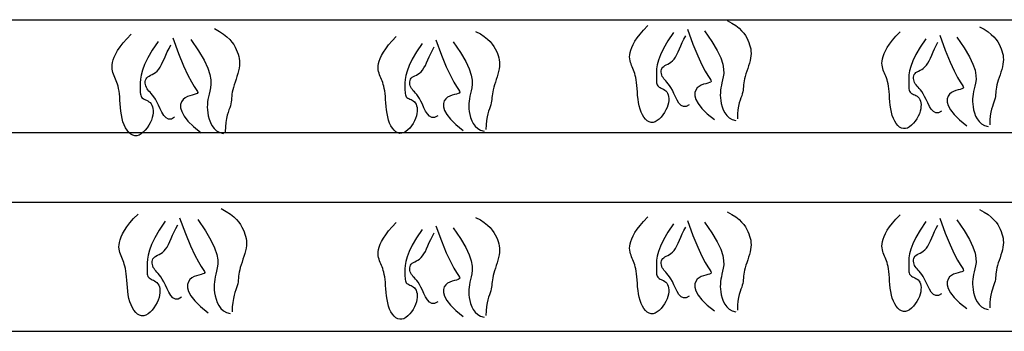
# Model space of a CAD drawing. Units: millimetres. Extents: x -23 to 9165, y -61 to 4976.
# Drawn here: x 3415 to 3456, y 4801 to 4814 of the extents above; entities that cross this region are included whole.
import ezdxf

# ---------------------------------------------------------------- set-up
doc = ezdxf.new("R2010")
doc.units = ezdxf.units.MM

msp = doc.modelspace()

# ---------------------------------------------------------------- linework, layer by layer
for p, q in [((3368.625, 4814.111), (3460.841, 4814.111)), ((3369.382, 4809.417), (3463.216, 4809.417)), ((3367.836, 4806.527), (3463.367, 4806.527)), ((3369.066, 4801.162), (3461.353, 4801.162))]:
    msp.add_line(p, q)
for points in [[(3444.347, 4814.079), (3444.544, 4813.972), (3444.708, 4813.865), (3444.843, 4813.759), (3444.952, 4813.654), (3445.04, 4813.551), (3445.11, 4813.45), (3445.166, 4813.351), (3445.213, 4813.256), (3445.252, 4813.163), (3445.285, 4813.073), (3445.311, 4812.984), (3445.33, 4812.895), (3445.341, 4812.805), (3445.345, 4812.712), (3445.34, 4812.616), (3445.326, 4812.516), (3445.304, 4812.41), (3445.275, 4812.301), (3445.241, 4812.189), (3445.205, 4812.077), (3445.168, 4811.966), (3445.133, 4811.858), (3445.101, 4811.754), (3445.075, 4811.657), (3445.056, 4811.566), (3445.044, 4811.482), (3445.035, 4811.403), (3445.027, 4811.328), (3445.02, 4811.254), (3445.011, 4811.181), (3444.998, 4811.107), (3444.98, 4811.03), (3444.954, 4810.949), (3444.923, 4810.861), (3444.889, 4810.763), (3444.856, 4810.65), (3444.825, 4810.521), (3444.8, 4810.371), (3444.783, 4810.198), (3444.777, 4809.998)], [(3423.03, 4813.739), (3423.237, 4813.626), (3423.41, 4813.514), (3423.551, 4813.402), (3423.666, 4813.292), (3423.758, 4813.184), (3423.832, 4813.078), (3423.891, 4812.974), (3423.94, 4812.874), (3423.981, 4812.777), (3424.016, 4812.682), (3424.043, 4812.588), (3424.063, 4812.495), (3424.075, 4812.4), (3424.078, 4812.303), (3424.073, 4812.202), (3424.059, 4812.097), (3424.036, 4811.986), (3424.005, 4811.871), (3423.97, 4811.754), (3423.932, 4811.637), (3423.893, 4811.52), (3423.856, 4811.406), (3423.823, 4811.297), (3423.796, 4811.195), (3423.776, 4811.1), (3423.762, 4811.012), (3423.753, 4810.929), (3423.745, 4810.849), (3423.738, 4810.772), (3423.729, 4810.695), (3423.715, 4810.617), (3423.695, 4810.537), (3423.668, 4810.452), (3423.635, 4810.36), (3423.6, 4810.256), (3423.565, 4810.138), (3423.533, 4810.002), (3423.506, 4809.845), (3423.489, 4809.663), (3423.482, 4809.453)], [(3442.125, 4813.578), (3441.888, 4813.227), (3441.71, 4812.921), (3441.583, 4812.658), (3441.498, 4812.432), (3441.446, 4812.239), (3441.419, 4812.075), (3441.409, 4811.936), (3441.408, 4811.818), (3441.408, 4811.716), (3441.409, 4811.629), (3441.412, 4811.555), (3441.418, 4811.493), (3441.428, 4811.442), (3441.443, 4811.399), (3441.464, 4811.364), (3441.492, 4811.334), (3441.527, 4811.309), (3441.568, 4811.287), (3441.613, 4811.266), (3441.66, 4811.243), (3441.708, 4811.218), (3441.755, 4811.188), (3441.799, 4811.152), (3441.838, 4811.108), (3441.87, 4811.053), (3441.895, 4810.99), (3441.912, 4810.918), (3441.92, 4810.839), (3441.919, 4810.753), (3441.907, 4810.661), (3441.884, 4810.564), (3441.85, 4810.463), (3441.804, 4810.359), (3441.747, 4810.255), (3441.681, 4810.156), (3441.608, 4810.063), (3441.529, 4809.982), (3441.447, 4809.916), (3441.362, 4809.868), (3441.277, 4809.843), (3441.192, 4809.842), (3441.11, 4809.865), (3441.031, 4809.909), (3440.957, 4809.974), (3440.888, 4810.056), (3440.826, 4810.155), (3440.772, 4810.267), (3440.727, 4810.392), (3440.691, 4810.526), (3440.664, 4810.667), (3440.644, 4810.813), (3440.628, 4810.96), (3440.616, 4811.105), (3440.606, 4811.246), (3440.596, 4811.379), (3440.584, 4811.501), (3440.569, 4811.611), (3440.551, 4811.71), (3440.53, 4811.798), (3440.508, 4811.877), (3440.483, 4811.95), (3440.458, 4812.018), (3440.431, 4812.083), (3440.405, 4812.146), (3440.378, 4812.209), (3440.353, 4812.273), (3440.33, 4812.339), (3440.313, 4812.408), (3440.301, 4812.482), (3440.296, 4812.562), (3440.3, 4812.648), (3440.315, 4812.743), (3440.341, 4812.846), (3440.382, 4812.958), (3440.439, 4813.081), (3440.514, 4813.214), (3440.611, 4813.358), (3440.731, 4813.515), (3440.876, 4813.683), (3441.05, 4813.864)], [(3442.698, 4813.721), (3442.926, 4813.097), (3443.127, 4812.61), (3443.298, 4812.241), (3443.44, 4811.973), (3443.551, 4811.788), (3443.63, 4811.667), (3443.677, 4811.594), (3443.69, 4811.549), (3443.669, 4811.518), (3443.62, 4811.495), (3443.55, 4811.474), (3443.464, 4811.452), (3443.37, 4811.426), (3443.275, 4811.39), (3443.184, 4811.341), (3443.104, 4811.275), (3443.043, 4811.188), (3443.008, 4811.08), (3443.008, 4810.949), (3443.051, 4810.797), (3443.146, 4810.622), (3443.301, 4810.425), (3443.524, 4810.204), (3443.824, 4809.96)], [(3454.837, 4813.821), (3455.034, 4813.714), (3455.198, 4813.607), (3455.333, 4813.501), (3455.443, 4813.396), (3455.531, 4813.293), (3455.601, 4813.192), (3455.657, 4813.093), (3455.703, 4812.998), (3455.743, 4812.905), (3455.776, 4812.815), (3455.802, 4812.726), (3455.82, 4812.637), (3455.832, 4812.546), (3455.835, 4812.454), (3455.83, 4812.358), (3455.817, 4812.258), (3455.795, 4812.152), (3455.766, 4812.043), (3455.732, 4811.931), (3455.696, 4811.819), (3455.659, 4811.708), (3455.624, 4811.6), (3455.592, 4811.496), (3455.566, 4811.398), (3455.547, 4811.308), (3455.534, 4811.224), (3455.525, 4811.145), (3455.518, 4811.069), (3455.511, 4810.996), (3455.502, 4810.923), (3455.489, 4810.848), (3455.47, 4810.772), (3455.444, 4810.691), (3455.413, 4810.603), (3455.38, 4810.504), (3455.346, 4810.392), (3455.316, 4810.263), (3455.291, 4810.113), (3455.274, 4809.94), (3455.267, 4809.74)], [(3420.697, 4813.212), (3420.449, 4812.843), (3420.262, 4812.523), (3420.129, 4812.246), (3420.039, 4812.009), (3419.985, 4811.806), (3419.957, 4811.634), (3419.946, 4811.488), (3419.945, 4811.364), (3419.945, 4811.257), (3419.946, 4811.166), (3419.95, 4811.088), (3419.956, 4811.023), (3419.966, 4810.969), (3419.982, 4810.924), (3420.004, 4810.887), (3420.033, 4810.856), (3420.069, 4810.83), (3420.112, 4810.807), (3420.16, 4810.784), (3420.21, 4810.761), (3420.26, 4810.734), (3420.31, 4810.703), (3420.356, 4810.665), (3420.396, 4810.618), (3420.43, 4810.562), (3420.457, 4810.495), (3420.474, 4810.42), (3420.483, 4810.336), (3420.481, 4810.246), (3420.469, 4810.15), (3420.445, 4810.048), (3420.409, 4809.942), (3420.36, 4809.832), (3420.301, 4809.724), (3420.232, 4809.619), (3420.155, 4809.522), (3420.072, 4809.437), (3419.986, 4809.367), (3419.897, 4809.317), (3419.807, 4809.29), (3419.718, 4809.289), (3419.632, 4809.313), (3419.549, 4809.36), (3419.471, 4809.428), (3419.399, 4809.514), (3419.334, 4809.618), (3419.277, 4809.736), (3419.23, 4809.866), (3419.193, 4810.008), (3419.164, 4810.156), (3419.143, 4810.309), (3419.126, 4810.463), (3419.114, 4810.616), (3419.103, 4810.763), (3419.092, 4810.903), (3419.079, 4811.032), (3419.064, 4811.147), (3419.045, 4811.25), (3419.023, 4811.343), (3418.999, 4811.427), (3418.974, 4811.503), (3418.947, 4811.575), (3418.919, 4811.642), (3418.891, 4811.709), (3418.863, 4811.775), (3418.837, 4811.842), (3418.814, 4811.911), (3418.795, 4811.984), (3418.782, 4812.062), (3418.778, 4812.146), (3418.782, 4812.236), (3418.797, 4812.335), (3418.825, 4812.443), (3418.867, 4812.561), (3418.927, 4812.69), (3419.007, 4812.83), (3419.108, 4812.982), (3419.234, 4813.146), (3419.387, 4813.323), (3419.569, 4813.513)], [(3421.3, 4813.363), (3421.539, 4812.708), (3421.75, 4812.196), (3421.93, 4811.808), (3422.079, 4811.527), (3422.195, 4811.332), (3422.278, 4811.206), (3422.327, 4811.129), (3422.341, 4811.082), (3422.319, 4811.05), (3422.267, 4811.025), (3422.194, 4811.003), (3422.104, 4810.98), (3422.005, 4810.952), (3421.905, 4810.915), (3421.809, 4810.863), (3421.726, 4810.794), (3421.662, 4810.703), (3421.625, 4810.589), (3421.625, 4810.452), (3421.67, 4810.292), (3421.769, 4810.109), (3421.932, 4809.901), (3422.167, 4809.67), (3422.482, 4809.414)], [(3422.052, 4813.287), (3422.37, 4812.821), (3422.599, 4812.429), (3422.752, 4812.104), (3422.842, 4811.835), (3422.882, 4811.615), (3422.886, 4811.432), (3422.866, 4811.278), (3422.836, 4811.145), (3422.807, 4811.023), (3422.782, 4810.909), (3422.761, 4810.8), (3422.746, 4810.694), (3422.737, 4810.587), (3422.735, 4810.479), (3422.74, 4810.364), (3422.754, 4810.242), (3422.778, 4810.111), (3422.814, 4809.975), (3422.864, 4809.84), (3422.93, 4809.711), (3423.015, 4809.595), (3423.121, 4809.497), (3423.251, 4809.423), (3423.407, 4809.378)], [(3431.669, 4813.125), (3431.433, 4812.773), (3431.255, 4812.468), (3431.128, 4812.204), (3431.042, 4811.978), (3430.99, 4811.786), (3430.964, 4811.622), (3430.954, 4811.483), (3430.953, 4811.364), (3430.953, 4811.263), (3430.954, 4811.176), (3430.957, 4811.102), (3430.963, 4811.04), (3430.973, 4810.988), (3430.988, 4810.946), (3431.009, 4810.91), (3431.036, 4810.881), (3431.071, 4810.856), (3431.112, 4810.834), (3431.157, 4810.813), (3431.205, 4810.79), (3431.253, 4810.765), (3431.3, 4810.735), (3431.344, 4810.699), (3431.383, 4810.654), (3431.415, 4810.6), (3431.44, 4810.537), (3431.457, 4810.465), (3431.465, 4810.386), (3431.463, 4810.3), (3431.451, 4810.208), (3431.429, 4810.111), (3431.395, 4810.01), (3431.348, 4809.906), (3431.291, 4809.802), (3431.226, 4809.702), (3431.153, 4809.61), (3431.074, 4809.529), (3430.991, 4809.463), (3430.907, 4809.415), (3430.821, 4809.389), (3430.737, 4809.388), (3430.655, 4809.411), (3430.576, 4809.456), (3430.502, 4809.521), (3430.433, 4809.603), (3430.371, 4809.701), (3430.317, 4809.814), (3430.272, 4809.938), (3430.236, 4810.073), (3430.209, 4810.214), (3430.188, 4810.36), (3430.173, 4810.507), (3430.161, 4810.652), (3430.151, 4810.793), (3430.14, 4810.926), (3430.128, 4811.048), (3430.113, 4811.158), (3430.095, 4811.256), (3430.075, 4811.344), (3430.052, 4811.424), (3430.028, 4811.497), (3430.002, 4811.565), (3429.976, 4811.63), (3429.949, 4811.693), (3429.922, 4811.756), (3429.897, 4811.819), (3429.875, 4811.886), (3429.857, 4811.955), (3429.845, 4812.029), (3429.841, 4812.109), (3429.845, 4812.195), (3429.86, 4812.289), (3429.886, 4812.392), (3429.926, 4812.505), (3429.983, 4812.628), (3430.059, 4812.761), (3430.155, 4812.905), (3430.275, 4813.061), (3430.421, 4813.23), (3430.594, 4813.411)], [(3432.243, 4813.268), (3432.471, 4812.644), (3432.671, 4812.157), (3432.843, 4811.788), (3432.985, 4811.52), (3433.096, 4811.334), (3433.175, 4811.214), (3433.221, 4811.14), (3433.234, 4811.096), (3433.213, 4811.065), (3433.165, 4811.041), (3433.094, 4811.021), (3433.009, 4810.999), (3432.915, 4810.972), (3432.819, 4810.937), (3432.728, 4810.888), (3432.649, 4810.821), (3432.588, 4810.735), (3432.553, 4810.626), (3432.552, 4810.496), (3432.595, 4810.344), (3432.69, 4810.169), (3432.845, 4809.972), (3433.069, 4809.751), (3433.369, 4809.507)], [(3433.891, 4813.626), (3434.088, 4813.519), (3434.252, 4813.412), (3434.387, 4813.306), (3434.497, 4813.201), (3434.585, 4813.098), (3434.655, 4812.997), (3434.711, 4812.898), (3434.757, 4812.803), (3434.797, 4812.71), (3434.83, 4812.62), (3434.856, 4812.531), (3434.874, 4812.442), (3434.886, 4812.351), (3434.889, 4812.259), (3434.884, 4812.163), (3434.871, 4812.063), (3434.849, 4811.957), (3434.82, 4811.848), (3434.786, 4811.736), (3434.75, 4811.624), (3434.713, 4811.513), (3434.678, 4811.405), (3434.646, 4811.301), (3434.62, 4811.203), (3434.601, 4811.113), (3434.588, 4811.029), (3434.579, 4810.95), (3434.572, 4810.874), (3434.565, 4810.801), (3434.556, 4810.728), (3434.543, 4810.653), (3434.524, 4810.577), (3434.498, 4810.496), (3434.467, 4810.408), (3434.434, 4810.309), (3434.4, 4810.197), (3434.37, 4810.068), (3434.345, 4809.918), (3434.327, 4809.745), (3434.321, 4809.544)], [(3442.77, 4810.571), (3442.643, 4810.501), (3442.532, 4810.5), (3442.434, 4810.552), (3442.346, 4810.647), (3442.268, 4810.77), (3442.198, 4810.908), (3442.133, 4811.049), (3442.071, 4811.179), (3442.011, 4811.289), (3441.954, 4811.379), (3441.899, 4811.452), (3441.848, 4811.513), (3441.8, 4811.565), (3441.756, 4811.612), (3441.717, 4811.657), (3441.683, 4811.704), (3441.654, 4811.756), (3441.632, 4811.812), (3441.617, 4811.87), (3441.61, 4811.928), (3441.61, 4811.985), (3441.621, 4812.04), (3441.64, 4812.09), (3441.671, 4812.134), (3441.712, 4812.171), (3441.762, 4812.203), (3441.82, 4812.234), (3441.882, 4812.266), (3441.948, 4812.303), (3442.014, 4812.348), (3442.08, 4812.404), (3442.143, 4812.474), (3442.201, 4812.561), (3442.256, 4812.662), (3442.31, 4812.775), (3442.364, 4812.899), (3442.421, 4813.029), (3442.483, 4813.163), (3442.55, 4813.299), (3442.626, 4813.435)], [(3443.415, 4813.65), (3443.718, 4813.205), (3443.935, 4812.832), (3444.081, 4812.522), (3444.167, 4812.267), (3444.205, 4812.056), (3444.209, 4811.882), (3444.19, 4811.736), (3444.161, 4811.609), (3444.134, 4811.493), (3444.11, 4811.384), (3444.09, 4811.28), (3444.076, 4811.179), (3444.067, 4811.078), (3444.065, 4810.974), (3444.07, 4810.866), (3444.084, 4810.75), (3444.107, 4810.625), (3444.141, 4810.495), (3444.188, 4810.366), (3444.251, 4810.244), (3444.332, 4810.133), (3444.433, 4810.04), (3444.557, 4809.969), (3444.705, 4809.926)], [(3452.615, 4813.32), (3452.379, 4812.968), (3452.201, 4812.663), (3452.074, 4812.399), (3451.988, 4812.173), (3451.936, 4811.981), (3451.91, 4811.817), (3451.9, 4811.678), (3451.899, 4811.56), (3451.899, 4811.458), (3451.9, 4811.371), (3451.903, 4811.297), (3451.909, 4811.235), (3451.919, 4811.183), (3451.934, 4811.141), (3451.955, 4811.106), (3451.982, 4811.076), (3452.017, 4811.051), (3452.058, 4811.029), (3452.103, 4811.008), (3452.151, 4810.985), (3452.199, 4810.96), (3452.246, 4810.93), (3452.29, 4810.894), (3452.329, 4810.849), (3452.361, 4810.795), (3452.386, 4810.732), (3452.403, 4810.66), (3452.411, 4810.581), (3452.409, 4810.495), (3452.397, 4810.403), (3452.375, 4810.306), (3452.341, 4810.205), (3452.294, 4810.101), (3452.238, 4809.997), (3452.172, 4809.897), (3452.099, 4809.805), (3452.02, 4809.724), (3451.937, 4809.658), (3451.853, 4809.61), (3451.767, 4809.584), (3451.683, 4809.583), (3451.601, 4809.606), (3451.522, 4809.651), (3451.448, 4809.716), (3451.379, 4809.798), (3451.317, 4809.897), (3451.263, 4810.009), (3451.218, 4810.133), (3451.182, 4810.268), (3451.155, 4810.409), (3451.135, 4810.555), (3451.119, 4810.702), (3451.107, 4810.847), (3451.097, 4810.988), (3451.086, 4811.121), (3451.074, 4811.243), (3451.059, 4811.353), (3451.041, 4811.451), (3451.021, 4811.539), (3450.998, 4811.619), (3450.974, 4811.692), (3450.948, 4811.76), (3450.922, 4811.825), (3450.895, 4811.888), (3450.869, 4811.951), (3450.843, 4812.015), (3450.821, 4812.081), (3450.803, 4812.15), (3450.791, 4812.224), (3450.787, 4812.304), (3450.791, 4812.39), (3450.806, 4812.484), (3450.832, 4812.587), (3450.872, 4812.7), (3450.929, 4812.823), (3451.005, 4812.956), (3451.101, 4813.1), (3451.221, 4813.256), (3451.367, 4813.425), (3451.54, 4813.606)], [(3453.189, 4813.463), (3453.417, 4812.839), (3453.617, 4812.352), (3453.789, 4811.983), (3453.931, 4811.715), (3454.042, 4811.529), (3454.121, 4811.409), (3454.167, 4811.335), (3454.18, 4811.291), (3454.159, 4811.26), (3454.111, 4811.236), (3454.04, 4811.216), (3453.955, 4811.194), (3453.861, 4811.167), (3453.765, 4811.132), (3453.674, 4811.083), (3453.595, 4811.017), (3453.534, 4810.93), (3453.499, 4810.821), (3453.498, 4810.691), (3453.542, 4810.539), (3453.636, 4810.364), (3453.791, 4810.167), (3454.015, 4809.946), (3454.315, 4809.702)], [(3453.905, 4813.391), (3454.208, 4812.947), (3454.426, 4812.574), (3454.572, 4812.264), (3454.657, 4812.009), (3454.696, 4811.798), (3454.699, 4811.624), (3454.68, 4811.478), (3454.652, 4811.351), (3454.624, 4811.234), (3454.6, 4811.126), (3454.581, 4811.022), (3454.566, 4810.921), (3454.557, 4810.82), (3454.555, 4810.716), (3454.561, 4810.608), (3454.574, 4810.491), (3454.597, 4810.366), (3454.631, 4810.237), (3454.679, 4810.108), (3454.742, 4809.986), (3454.823, 4809.875), (3454.924, 4809.781), (3455.047, 4809.711), (3455.196, 4809.668)], [(3421.375, 4810.054), (3421.242, 4809.982), (3421.125, 4809.98), (3421.022, 4810.035), (3420.93, 4810.134), (3420.848, 4810.263), (3420.774, 4810.409), (3420.706, 4810.557), (3420.641, 4810.694), (3420.578, 4810.809), (3420.518, 4810.903), (3420.461, 4810.98), (3420.407, 4811.044), (3420.356, 4811.099), (3420.31, 4811.148), (3420.269, 4811.196), (3420.233, 4811.245), (3420.204, 4811.299), (3420.18, 4811.358), (3420.164, 4811.418), (3420.157, 4811.48), (3420.158, 4811.54), (3420.168, 4811.597), (3420.189, 4811.65), (3420.221, 4811.696), (3420.264, 4811.735), (3420.317, 4811.769), (3420.377, 4811.801), (3420.443, 4811.835), (3420.512, 4811.874), (3420.582, 4811.921), (3420.65, 4811.979), (3420.716, 4812.053), (3420.777, 4812.144), (3420.835, 4812.25), (3420.892, 4812.37), (3420.949, 4812.499), (3421.009, 4812.635), (3421.073, 4812.777), (3421.145, 4812.92), (3421.224, 4813.062)], [(3432.314, 4810.117), (3432.188, 4810.048), (3432.077, 4810.046), (3431.978, 4810.099), (3431.891, 4810.193), (3431.813, 4810.316), (3431.742, 4810.455), (3431.677, 4810.596), (3431.616, 4810.726), (3431.556, 4810.836), (3431.499, 4810.926), (3431.444, 4810.999), (3431.392, 4811.06), (3431.344, 4811.112), (3431.301, 4811.159), (3431.261, 4811.204), (3431.227, 4811.251), (3431.199, 4811.303), (3431.177, 4811.358), (3431.162, 4811.416), (3431.154, 4811.475), (3431.155, 4811.532), (3431.165, 4811.587), (3431.185, 4811.637), (3431.215, 4811.681), (3431.256, 4811.718), (3431.307, 4811.75), (3431.364, 4811.78), (3431.427, 4811.813), (3431.492, 4811.85), (3431.559, 4811.895), (3431.625, 4811.951), (3431.687, 4812.021), (3431.745, 4812.107), (3431.801, 4812.209), (3431.854, 4812.322), (3431.909, 4812.445), (3431.966, 4812.575), (3432.027, 4812.71), (3432.095, 4812.846), (3432.171, 4812.982)], [(3432.959, 4813.196), (3433.262, 4812.752), (3433.48, 4812.379), (3433.626, 4812.069), (3433.711, 4811.813), (3433.75, 4811.603), (3433.753, 4811.429), (3433.734, 4811.283), (3433.706, 4811.156), (3433.678, 4811.039), (3433.654, 4810.931), (3433.635, 4810.827), (3433.62, 4810.726), (3433.611, 4810.625), (3433.609, 4810.521), (3433.615, 4810.413), (3433.628, 4810.296), (3433.651, 4810.171), (3433.685, 4810.042), (3433.733, 4809.913), (3433.796, 4809.791), (3433.877, 4809.68), (3433.978, 4809.586), (3434.101, 4809.516), (3434.25, 4809.473)], [(3453.26, 4810.312), (3453.134, 4810.243), (3453.023, 4810.241), (3452.924, 4810.294), (3452.837, 4810.388), (3452.759, 4810.511), (3452.688, 4810.65), (3452.623, 4810.791), (3452.562, 4810.921), (3452.502, 4811.031), (3452.445, 4811.121), (3452.39, 4811.194), (3452.338, 4811.255), (3452.29, 4811.307), (3452.247, 4811.354), (3452.207, 4811.399), (3452.173, 4811.446), (3452.145, 4811.498), (3452.123, 4811.554), (3452.108, 4811.611), (3452.1, 4811.67), (3452.101, 4811.727), (3452.111, 4811.782), (3452.131, 4811.832), (3452.161, 4811.876), (3452.202, 4811.913), (3452.253, 4811.945), (3452.31, 4811.976), (3452.373, 4812.008), (3452.438, 4812.045), (3452.505, 4812.09), (3452.571, 4812.146), (3452.633, 4812.216), (3452.692, 4812.302), (3452.747, 4812.404), (3452.8, 4812.517), (3452.855, 4812.64), (3452.912, 4812.77), (3452.973, 4812.905), (3453.041, 4813.041), (3453.117, 4813.177)], [(3420.983, 4805.732), (3420.735, 4805.363), (3420.548, 4805.043), (3420.414, 4804.766), (3420.325, 4804.529), (3420.27, 4804.326), (3420.242, 4804.154), (3420.232, 4804.008), (3420.23, 4803.884), (3420.231, 4803.777), (3420.232, 4803.686), (3420.235, 4803.608), (3420.241, 4803.543), (3420.252, 4803.489), (3420.267, 4803.444), (3420.289, 4803.407), (3420.318, 4803.377), (3420.355, 4803.35), (3420.398, 4803.327), (3420.445, 4803.305), (3420.495, 4803.281), (3420.546, 4803.255), (3420.595, 4803.223), (3420.641, 4803.185), (3420.682, 4803.138), (3420.716, 4803.082), (3420.742, 4803.015), (3420.76, 4802.94), (3420.768, 4802.857), (3420.767, 4802.766), (3420.754, 4802.67), (3420.731, 4802.568), (3420.695, 4802.462), (3420.646, 4802.353), (3420.586, 4802.244), (3420.517, 4802.139), (3420.441, 4802.042), (3420.358, 4801.957), (3420.271, 4801.887), (3420.182, 4801.837), (3420.092, 4801.81), (3420.004, 4801.809), (3419.918, 4801.833), (3419.835, 4801.88), (3419.757, 4801.948), (3419.685, 4802.035), (3419.62, 4802.138), (3419.563, 4802.256), (3419.515, 4802.387), (3419.478, 4802.528), (3419.45, 4802.676), (3419.428, 4802.829), (3419.412, 4802.983), (3419.399, 4803.136), (3419.388, 4803.284), (3419.378, 4803.423), (3419.365, 4803.552), (3419.349, 4803.667), (3419.33, 4803.77), (3419.309, 4803.863), (3419.285, 4803.947), (3419.26, 4804.023), (3419.233, 4804.095), (3419.205, 4804.163), (3419.177, 4804.229), (3419.149, 4804.295), (3419.122, 4804.362), (3419.099, 4804.431), (3419.08, 4804.504), (3419.068, 4804.582), (3419.063, 4804.666), (3419.068, 4804.756), (3419.083, 4804.855), (3419.111, 4804.963), (3419.153, 4805.082), (3419.213, 4805.21), (3419.292, 4805.35), (3419.393, 4805.502), (3419.519, 4805.666), (3419.672, 4805.843), (3419.854, 4806.033)], [(3421.585, 4805.883), (3421.825, 4805.228), (3422.035, 4804.716), (3422.215, 4804.329), (3422.364, 4804.047), (3422.481, 4803.852), (3422.564, 4803.726), (3422.613, 4803.649), (3422.626, 4803.602), (3422.604, 4803.57), (3422.553, 4803.545), (3422.479, 4803.523), (3422.389, 4803.5), (3422.291, 4803.472), (3422.19, 4803.435), (3422.095, 4803.383), (3422.012, 4803.314), (3421.947, 4803.223), (3421.91, 4803.109), (3421.91, 4802.972), (3421.956, 4802.812), (3422.055, 4802.629), (3422.218, 4802.422), (3422.452, 4802.19), (3422.768, 4801.934)], [(3423.316, 4806.259), (3423.523, 4806.146), (3423.695, 4806.034), (3423.837, 4805.922), (3423.952, 4805.812), (3424.044, 4805.704), (3424.118, 4805.598), (3424.177, 4805.494), (3424.225, 4805.394), (3424.267, 4805.297), (3424.301, 4805.202), (3424.329, 4805.109), (3424.348, 4805.015), (3424.36, 4804.92), (3424.364, 4804.823), (3424.359, 4804.722), (3424.345, 4804.617), (3424.321, 4804.506), (3424.291, 4804.392), (3424.256, 4804.274), (3424.218, 4804.157), (3424.179, 4804.04), (3424.142, 4803.926), (3424.108, 4803.817), (3424.081, 4803.715), (3424.061, 4803.62), (3424.048, 4803.532), (3424.038, 4803.449), (3424.031, 4803.369), (3424.024, 4803.292), (3424.014, 4803.215), (3424.001, 4803.137), (3423.981, 4803.057), (3423.954, 4802.972), (3423.921, 4802.88), (3423.886, 4802.776), (3423.851, 4802.658), (3423.818, 4802.523), (3423.792, 4802.365), (3423.774, 4802.183), (3423.768, 4801.973)], [(3433.891, 4805.897), (3434.088, 4805.79), (3434.252, 4805.683), (3434.387, 4805.577), (3434.497, 4805.472), (3434.585, 4805.369), (3434.655, 4805.268), (3434.711, 4805.17), (3434.757, 4805.074), (3434.797, 4804.981), (3434.83, 4804.891), (3434.856, 4804.802), (3434.874, 4804.713), (3434.886, 4804.623), (3434.889, 4804.53), (3434.884, 4804.434), (3434.871, 4804.334), (3434.849, 4804.229), (3434.82, 4804.119), (3434.786, 4804.008), (3434.75, 4803.895), (3434.713, 4803.784), (3434.678, 4803.676), (3434.646, 4803.572), (3434.62, 4803.475), (3434.601, 4803.384), (3434.588, 4803.3), (3434.579, 4803.221), (3434.572, 4803.146), (3434.565, 4803.072), (3434.556, 4802.999), (3434.543, 4802.925), (3434.524, 4802.848), (3434.498, 4802.767), (3434.467, 4802.679), (3434.434, 4802.581), (3434.4, 4802.468), (3434.37, 4802.339), (3434.345, 4802.189), (3434.327, 4802.016), (3434.321, 4801.816)], [(3442.125, 4805.626), (3441.888, 4805.275), (3441.71, 4804.969), (3441.583, 4804.706), (3441.498, 4804.48), (3441.446, 4804.287), (3441.419, 4804.123), (3441.409, 4803.984), (3441.408, 4803.866), (3441.408, 4803.764), (3441.409, 4803.677), (3441.412, 4803.603), (3441.418, 4803.541), (3441.428, 4803.49), (3441.443, 4803.447), (3441.464, 4803.412), (3441.492, 4803.382), (3441.527, 4803.357), (3441.568, 4803.335), (3441.613, 4803.314), (3441.66, 4803.291), (3441.708, 4803.266), (3441.755, 4803.236), (3441.799, 4803.2), (3441.838, 4803.156), (3441.87, 4803.101), (3441.895, 4803.038), (3441.912, 4802.966), (3441.92, 4802.887), (3441.919, 4802.801), (3441.907, 4802.709), (3441.884, 4802.612), (3441.85, 4802.511), (3441.804, 4802.407), (3441.747, 4802.303), (3441.681, 4802.204), (3441.608, 4802.111), (3441.529, 4802.03), (3441.447, 4801.964), (3441.362, 4801.916), (3441.277, 4801.89), (3441.192, 4801.89), (3441.11, 4801.913), (3441.031, 4801.957), (3440.957, 4802.022), (3440.888, 4802.104), (3440.826, 4802.203), (3440.772, 4802.315), (3440.727, 4802.439), (3440.691, 4802.574), (3440.664, 4802.715), (3440.644, 4802.861), (3440.628, 4803.008), (3440.616, 4803.153), (3440.606, 4803.294), (3440.596, 4803.427), (3440.584, 4803.549), (3440.569, 4803.659), (3440.551, 4803.757), (3440.53, 4803.846), (3440.508, 4803.925), (3440.483, 4803.998), (3440.458, 4804.066), (3440.431, 4804.131), (3440.405, 4804.194), (3440.378, 4804.257), (3440.353, 4804.321), (3440.33, 4804.387), (3440.313, 4804.456), (3440.301, 4804.53), (3440.296, 4804.61), (3440.3, 4804.696), (3440.315, 4804.791), (3440.341, 4804.894), (3440.382, 4805.006), (3440.439, 4805.129), (3440.514, 4805.262), (3440.611, 4805.406), (3440.731, 4805.563), (3440.876, 4805.731), (3441.05, 4805.912)], [(3444.347, 4806.127), (3444.544, 4806.02), (3444.708, 4805.913), (3444.843, 4805.807), (3444.952, 4805.702), (3445.04, 4805.599), (3445.11, 4805.498), (3445.166, 4805.399), (3445.213, 4805.304), (3445.252, 4805.211), (3445.285, 4805.121), (3445.311, 4805.032), (3445.33, 4804.943), (3445.341, 4804.852), (3445.345, 4804.76), (3445.34, 4804.664), (3445.326, 4804.564), (3445.304, 4804.458), (3445.275, 4804.349), (3445.241, 4804.237), (3445.205, 4804.125), (3445.168, 4804.014), (3445.133, 4803.906), (3445.101, 4803.802), (3445.075, 4803.705), (3445.056, 4803.614), (3445.044, 4803.53), (3445.035, 4803.451), (3445.027, 4803.376), (3445.02, 4803.302), (3445.011, 4803.229), (3444.998, 4803.155), (3444.98, 4803.078), (3444.954, 4802.997), (3444.923, 4802.909), (3444.889, 4802.811), (3444.856, 4802.698), (3444.825, 4802.569), (3444.8, 4802.419), (3444.783, 4802.246), (3444.777, 4802.046)], [(3452.615, 4805.722), (3452.379, 4805.37), (3452.201, 4805.065), (3452.074, 4804.801), (3451.988, 4804.575), (3451.936, 4804.383), (3451.91, 4804.219), (3451.9, 4804.08), (3451.899, 4803.962), (3451.899, 4803.86), (3451.9, 4803.773), (3451.903, 4803.699), (3451.909, 4803.637), (3451.919, 4803.586), (3451.934, 4803.543), (3451.955, 4803.508), (3451.982, 4803.478), (3452.017, 4803.453), (3452.058, 4803.431), (3452.103, 4803.41), (3452.151, 4803.387), (3452.199, 4803.362), (3452.246, 4803.332), (3452.29, 4803.296), (3452.329, 4803.252), (3452.361, 4803.197), (3452.386, 4803.134), (3452.403, 4803.062), (3452.411, 4802.983), (3452.409, 4802.897), (3452.397, 4802.805), (3452.375, 4802.708), (3452.341, 4802.607), (3452.294, 4802.503), (3452.238, 4802.399), (3452.172, 4802.299), (3452.099, 4802.207), (3452.02, 4802.126), (3451.937, 4802.06), (3451.853, 4802.012), (3451.767, 4801.986), (3451.683, 4801.986), (3451.601, 4802.008), (3451.522, 4802.053), (3451.448, 4802.118), (3451.379, 4802.2), (3451.317, 4802.299), (3451.263, 4802.411), (3451.218, 4802.535), (3451.182, 4802.67), (3451.155, 4802.811), (3451.135, 4802.957), (3451.119, 4803.104), (3451.107, 4803.249), (3451.097, 4803.39), (3451.086, 4803.523), (3451.074, 4803.645), (3451.059, 4803.755), (3451.041, 4803.853), (3451.021, 4803.942), (3450.998, 4804.021), (3450.974, 4804.094), (3450.948, 4804.162), (3450.922, 4804.227), (3450.895, 4804.29), (3450.869, 4804.353), (3450.843, 4804.417), (3450.821, 4804.483), (3450.803, 4804.552), (3450.791, 4804.626), (3450.787, 4804.706), (3450.791, 4804.792), (3450.806, 4804.887), (3450.832, 4804.99), (3450.872, 4805.102), (3450.929, 4805.225), (3451.005, 4805.358), (3451.101, 4805.502), (3451.221, 4805.659), (3451.367, 4805.827), (3451.54, 4806.008)], [(3454.837, 4806.223), (3455.034, 4806.116), (3455.198, 4806.009), (3455.333, 4805.903), (3455.443, 4805.798), (3455.531, 4805.695), (3455.601, 4805.594), (3455.657, 4805.495), (3455.703, 4805.4), (3455.743, 4805.307), (3455.776, 4805.217), (3455.802, 4805.128), (3455.82, 4805.039), (3455.832, 4804.948), (3455.835, 4804.856), (3455.83, 4804.76), (3455.817, 4804.66), (3455.795, 4804.554), (3455.766, 4804.445), (3455.732, 4804.333), (3455.696, 4804.221), (3455.659, 4804.11), (3455.624, 4804.002), (3455.592, 4803.898), (3455.566, 4803.8), (3455.547, 4803.71), (3455.534, 4803.626), (3455.525, 4803.547), (3455.518, 4803.472), (3455.511, 4803.398), (3455.502, 4803.325), (3455.489, 4803.251), (3455.47, 4803.174), (3455.444, 4803.093), (3455.413, 4803.005), (3455.38, 4802.907), (3455.346, 4802.794), (3455.316, 4802.665), (3455.291, 4802.515), (3455.274, 4802.342), (3455.267, 4802.142)], [(3421.66, 4802.575), (3421.528, 4802.502), (3421.411, 4802.5), (3421.307, 4802.555), (3421.216, 4802.654), (3421.134, 4802.783), (3421.06, 4802.929), (3420.991, 4803.077), (3420.927, 4803.214), (3420.864, 4803.329), (3420.804, 4803.423), (3420.746, 4803.5), (3420.692, 4803.565), (3420.642, 4803.619), (3420.596, 4803.668), (3420.555, 4803.716), (3420.519, 4803.765), (3420.489, 4803.819), (3420.466, 4803.878), (3420.45, 4803.939), (3420.442, 4804), (3420.443, 4804.06), (3420.454, 4804.117), (3420.475, 4804.17), (3420.506, 4804.216), (3420.55, 4804.255), (3420.602, 4804.289), (3420.663, 4804.321), (3420.728, 4804.355), (3420.797, 4804.394), (3420.867, 4804.441), (3420.936, 4804.5), (3421.002, 4804.573), (3421.063, 4804.664), (3421.121, 4804.771), (3421.177, 4804.89), (3421.235, 4805.019), (3421.295, 4805.155), (3421.359, 4805.297), (3421.43, 4805.44), (3421.51, 4805.582)], [(3422.338, 4805.808), (3422.656, 4805.341), (3422.884, 4804.949), (3423.037, 4804.624), (3423.127, 4804.356), (3423.167, 4804.135), (3423.171, 4803.952), (3423.151, 4803.798), (3423.122, 4803.665), (3423.093, 4803.543), (3423.067, 4803.429), (3423.047, 4803.32), (3423.031, 4803.214), (3423.022, 4803.107), (3423.02, 4802.999), (3423.026, 4802.885), (3423.04, 4802.763), (3423.064, 4802.631), (3423.1, 4802.495), (3423.149, 4802.36), (3423.216, 4802.232), (3423.301, 4802.115), (3423.407, 4802.017), (3423.537, 4801.943), (3423.692, 4801.898)], [(3431.669, 4805.396), (3431.433, 4805.045), (3431.255, 4804.739), (3431.128, 4804.476), (3431.042, 4804.25), (3430.99, 4804.057), (3430.964, 4803.893), (3430.954, 4803.754), (3430.953, 4803.636), (3430.953, 4803.534), (3430.954, 4803.447), (3430.957, 4803.373), (3430.963, 4803.311), (3430.973, 4803.26), (3430.988, 4803.217), (3431.009, 4803.182), (3431.036, 4803.152), (3431.071, 4803.128), (3431.112, 4803.105), (3431.157, 4803.084), (3431.205, 4803.061), (3431.253, 4803.036), (3431.3, 4803.006), (3431.344, 4802.97), (3431.383, 4802.926), (3431.415, 4802.872), (3431.44, 4802.808), (3431.457, 4802.736), (3431.465, 4802.657), (3431.463, 4802.571), (3431.451, 4802.479), (3431.429, 4802.382), (3431.395, 4802.281), (3431.348, 4802.177), (3431.291, 4802.074), (3431.226, 4801.974), (3431.153, 4801.881), (3431.074, 4801.8), (3430.991, 4801.734), (3430.907, 4801.686), (3430.821, 4801.661), (3430.737, 4801.66), (3430.655, 4801.683), (3430.576, 4801.727), (3430.502, 4801.792), (3430.433, 4801.874), (3430.371, 4801.973), (3430.317, 4802.085), (3430.272, 4802.21), (3430.236, 4802.344), (3430.209, 4802.485), (3430.188, 4802.631), (3430.173, 4802.778), (3430.161, 4802.923), (3430.151, 4803.064), (3430.14, 4803.197), (3430.128, 4803.32), (3430.113, 4803.429), (3430.095, 4803.528), (3430.075, 4803.616), (3430.052, 4803.695), (3430.028, 4803.768), (3430.002, 4803.836), (3429.976, 4803.901), (3429.949, 4803.964), (3429.922, 4804.027), (3429.897, 4804.091), (3429.875, 4804.157), (3429.857, 4804.227), (3429.845, 4804.301), (3429.841, 4804.38), (3429.845, 4804.467), (3429.86, 4804.561), (3429.886, 4804.664), (3429.926, 4804.776), (3429.983, 4804.899), (3430.059, 4805.032), (3430.155, 4805.177), (3430.275, 4805.333), (3430.421, 4805.501), (3430.594, 4805.683)], [(3432.243, 4805.539), (3432.471, 4804.915), (3432.671, 4804.428), (3432.843, 4804.059), (3432.985, 4803.791), (3433.096, 4803.606), (3433.175, 4803.485), (3433.221, 4803.412), (3433.234, 4803.367), (3433.213, 4803.336), (3433.165, 4803.313), (3433.094, 4803.292), (3433.009, 4803.27), (3432.915, 4803.244), (3432.819, 4803.208), (3432.728, 4803.159), (3432.649, 4803.093), (3432.588, 4803.006), (3432.553, 4802.898), (3432.552, 4802.768), (3432.595, 4802.615), (3432.69, 4802.44), (3432.845, 4802.243), (3433.069, 4802.022), (3433.369, 4801.778)], [(3442.77, 4802.618), (3442.643, 4802.549), (3442.532, 4802.547), (3442.434, 4802.6), (3442.346, 4802.695), (3442.268, 4802.817), (3442.198, 4802.956), (3442.133, 4803.097), (3442.071, 4803.227), (3442.011, 4803.337), (3441.954, 4803.427), (3441.899, 4803.5), (3441.848, 4803.561), (3441.8, 4803.613), (3441.756, 4803.66), (3441.717, 4803.705), (3441.683, 4803.752), (3441.654, 4803.804), (3441.632, 4803.86), (3441.617, 4803.918), (3441.61, 4803.976), (3441.61, 4804.033), (3441.621, 4804.088), (3441.64, 4804.138), (3441.671, 4804.182), (3441.712, 4804.219), (3441.762, 4804.251), (3441.82, 4804.282), (3441.882, 4804.314), (3441.948, 4804.351), (3442.014, 4804.396), (3442.08, 4804.452), (3442.143, 4804.522), (3442.201, 4804.609), (3442.256, 4804.71), (3442.31, 4804.823), (3442.364, 4804.946), (3442.421, 4805.077), (3442.483, 4805.211), (3442.55, 4805.347), (3442.626, 4805.483)], [(3442.698, 4805.769), (3442.926, 4805.145), (3443.127, 4804.658), (3443.298, 4804.289), (3443.44, 4804.021), (3443.551, 4803.835), (3443.63, 4803.715), (3443.677, 4803.642), (3443.69, 4803.597), (3443.669, 4803.566), (3443.62, 4803.542), (3443.55, 4803.522), (3443.464, 4803.5), (3443.37, 4803.473), (3443.275, 4803.438), (3443.184, 4803.389), (3443.104, 4803.323), (3443.043, 4803.236), (3443.008, 4803.128), (3443.008, 4802.997), (3443.051, 4802.845), (3443.146, 4802.67), (3443.301, 4802.473), (3443.524, 4802.252), (3443.824, 4802.008)], [(3443.415, 4805.698), (3443.718, 4805.253), (3443.935, 4804.88), (3444.081, 4804.57), (3444.167, 4804.315), (3444.205, 4804.104), (3444.209, 4803.93), (3444.19, 4803.784), (3444.161, 4803.657), (3444.134, 4803.541), (3444.11, 4803.432), (3444.09, 4803.328), (3444.076, 4803.227), (3444.067, 4803.126), (3444.065, 4803.022), (3444.07, 4802.914), (3444.084, 4802.798), (3444.107, 4802.673), (3444.141, 4802.543), (3444.188, 4802.414), (3444.251, 4802.292), (3444.332, 4802.181), (3444.433, 4802.088), (3444.557, 4802.017), (3444.705, 4801.974)], [(3453.26, 4802.714), (3453.134, 4802.645), (3453.023, 4802.643), (3452.924, 4802.696), (3452.837, 4802.791), (3452.759, 4802.913), (3452.688, 4803.052), (3452.623, 4803.193), (3452.562, 4803.323), (3452.502, 4803.433), (3452.445, 4803.523), (3452.39, 4803.596), (3452.338, 4803.657), (3452.29, 4803.709), (3452.247, 4803.756), (3452.207, 4803.801), (3452.173, 4803.848), (3452.145, 4803.9), (3452.123, 4803.956), (3452.108, 4804.014), (3452.1, 4804.072), (3452.101, 4804.129), (3452.111, 4804.184), (3452.131, 4804.234), (3452.161, 4804.278), (3452.202, 4804.315), (3452.253, 4804.347), (3452.31, 4804.378), (3452.373, 4804.41), (3452.438, 4804.447), (3452.505, 4804.492), (3452.571, 4804.548), (3452.633, 4804.618), (3452.692, 4804.705), (3452.747, 4804.806), (3452.8, 4804.919), (3452.855, 4805.042), (3452.912, 4805.172), (3452.973, 4805.307), (3453.041, 4805.443), (3453.117, 4805.579)], [(3453.189, 4805.865), (3453.417, 4805.241), (3453.617, 4804.754), (3453.789, 4804.385), (3453.931, 4804.117), (3454.042, 4803.931), (3454.121, 4803.811), (3454.167, 4803.737), (3454.18, 4803.693), (3454.159, 4803.662), (3454.111, 4803.638), (3454.04, 4803.618), (3453.955, 4803.596), (3453.861, 4803.569), (3453.765, 4803.534), (3453.674, 4803.485), (3453.595, 4803.419), (3453.534, 4803.332), (3453.499, 4803.224), (3453.498, 4803.093), (3453.542, 4802.941), (3453.636, 4802.766), (3453.791, 4802.569), (3454.015, 4802.348), (3454.315, 4802.104)], [(3453.905, 4805.794), (3454.208, 4805.349), (3454.426, 4804.976), (3454.572, 4804.666), (3454.657, 4804.411), (3454.696, 4804.2), (3454.699, 4804.026), (3454.68, 4803.88), (3454.652, 4803.753), (3454.624, 4803.637), (3454.6, 4803.528), (3454.581, 4803.424), (3454.566, 4803.323), (3454.557, 4803.222), (3454.555, 4803.118), (3454.561, 4803.01), (3454.574, 4802.893), (3454.597, 4802.769), (3454.631, 4802.639), (3454.679, 4802.51), (3454.742, 4802.388), (3454.823, 4802.277), (3454.924, 4802.184), (3455.047, 4802.113), (3455.196, 4802.07)], [(3432.314, 4802.389), (3432.188, 4802.319), (3432.077, 4802.318), (3431.978, 4802.37), (3431.891, 4802.465), (3431.813, 4802.588), (3431.742, 4802.726), (3431.677, 4802.867), (3431.616, 4802.997), (3431.556, 4803.107), (3431.499, 4803.197), (3431.444, 4803.27), (3431.392, 4803.331), (3431.344, 4803.384), (3431.301, 4803.43), (3431.261, 4803.475), (3431.227, 4803.522), (3431.199, 4803.574), (3431.177, 4803.63), (3431.162, 4803.688), (3431.154, 4803.746), (3431.155, 4803.804), (3431.165, 4803.858), (3431.185, 4803.908), (3431.215, 4803.952), (3431.256, 4803.989), (3431.307, 4804.021), (3431.364, 4804.052), (3431.427, 4804.084), (3431.492, 4804.121), (3431.559, 4804.166), (3431.625, 4804.222), (3431.687, 4804.292), (3431.745, 4804.379), (3431.801, 4804.48), (3431.854, 4804.594), (3431.909, 4804.717), (3431.966, 4804.847), (3432.027, 4804.981), (3432.095, 4805.117), (3432.171, 4805.253)], [(3432.959, 4805.468), (3433.262, 4805.023), (3433.48, 4804.65), (3433.626, 4804.341), (3433.711, 4804.085), (3433.75, 4803.874), (3433.753, 4803.701), (3433.734, 4803.554), (3433.706, 4803.427), (3433.678, 4803.311), (3433.654, 4803.202), (3433.635, 4803.098), (3433.62, 4802.997), (3433.611, 4802.896), (3433.609, 4802.793), (3433.615, 4802.684), (3433.628, 4802.568), (3433.651, 4802.443), (3433.685, 4802.313), (3433.733, 4802.184), (3433.796, 4802.062), (3433.877, 4801.951), (3433.978, 4801.858), (3434.101, 4801.787), (3434.25, 4801.744)]]:
    msp.add_lwpolyline(points)

doc.saveas('drawing.dxf')
